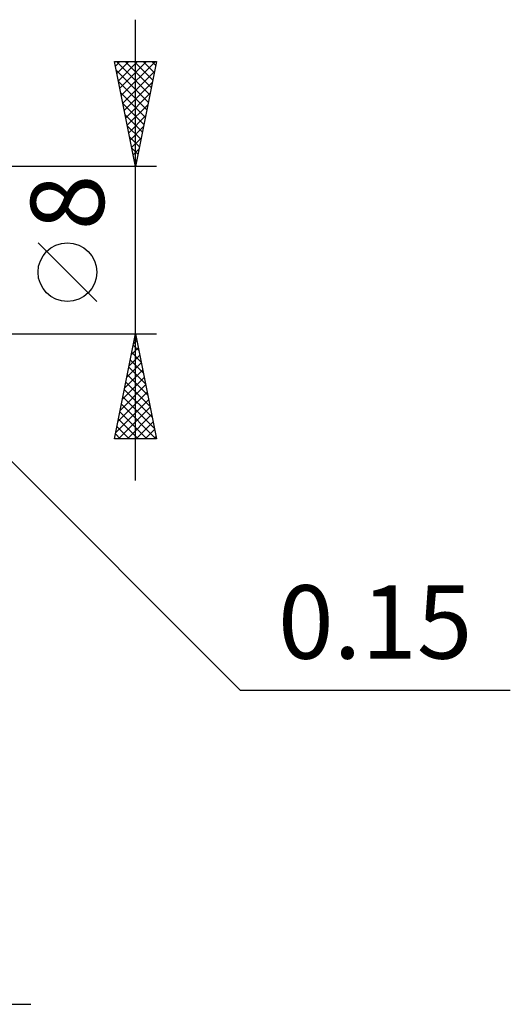
# Model space of a CAD drawing. Units: millimetres. Extents: x -53 to 57, y -37 to 41.
# Drawn here: x 33 to 57, y -36 to 11 of the extents above; entities that cross this region are included whole.
import ezdxf
from ezdxf.enums import TextEntityAlignment as Align

# ---------------------------------------------------------------- set-up
doc = ezdxf.new("R2010")
doc.units = ezdxf.units.MM
doc.header["$LTSCALE"] = 4.65
doc.layers.add('2', color=7, linetype='CONTINUOUS')
doc.styles.get("Standard").update_dxf_attribs({"font": 'Monospac821 BT'})

msp = doc.modelspace()

# ---------------------------------------------------------------- linework, layer by layer
at = {"layer": '2', "color": 7, "linetype": 'CONTINUOUS', "lineweight": 25}
for p, q in [((39, -11), (39, 11)), ((39, 4), (38, 9)), ((38, 9), (40, 9)), ((38.042, 8.788), (38.254, 9)), ((38.093, 9), (39.682, 7.411)), ((38.113, 8.435), (38.678, 9)), ((38.184, 8.081), (39.102, 9)), ((38.254, 7.728), (39.527, 9)), ((38.325, 7.374), (39.951, 9)), ((38.518, 9), (39.753, 7.765)), ((38.942, 9), (39.824, 8.118)), ((40, 9), (39, 4)), ((39.366, 9), (39.894, 8.472)), ((39.79, 9), (39.965, 8.825)), ((38.083, 8.586), (39.612, 7.058)), ((38.396, 7.021), (39.906, 8.531)), ((38.189, 8.056), (39.541, 6.704)), ((38.467, 6.667), (39.8, 8.001)), ((38.295, 7.526), (39.47, 6.35)), ((38.537, 6.314), (39.694, 7.47)), ((38.401, 6.995), (39.399, 5.997)), ((38.608, 5.96), (39.588, 6.94)), ((38.507, 6.465), (39.329, 5.643)), ((38.679, 5.606), (39.482, 6.41)), ((38.613, 5.935), (39.258, 5.29)), ((38.749, 5.253), (39.376, 5.879)), ((38.719, 5.404), (39.187, 4.936)), ((38.82, 4.899), (39.27, 5.349)), ((38.825, 4.874), (39.117, 4.583)), ((38.891, 4.546), (39.164, 4.819)), ((38.931, 4.344), (39.046, 4.229)), ((38.962, 4.192), (39.058, 4.288)), ((40, 4), (26.85, 4)), ((37.15, -2.45), (34.35, 0.35)), ((26.85, -4), (40, -4)), ((26.956, -3.956), (44, -21)), ((38, -9), (39, -4)), ((38.965, -4.175), (39.053, -4.263)), ((39, -4), (40, -9)), ((38.8, -4.998), (39.133, -4.666)), ((38.894, -4.529), (39.159, -4.793)), ((38.906, -4.468), (39.062, -4.312)), ((38.694, -5.529), (39.204, -5.019)), ((38.824, -4.882), (39.265, -5.324)), ((38.588, -6.059), (39.275, -5.373)), ((38.682, -5.59), (39.477, -6.384)), ((38.753, -5.236), (39.371, -5.854)), ((38.376, -7.12), (39.416, -6.08)), ((38.482, -6.589), (39.345, -5.726)), ((38.611, -5.943), (39.583, -6.915)), ((38.27, -7.65), (39.487, -6.433)), ((38.541, -6.297), (39.689, -7.445)), ((38.164, -8.18), (39.557, -6.787)), ((38.399, -7.004), (39.901, -8.506)), ((38.47, -6.65), (39.795, -7.975)), ((38.058, -8.711), (39.628, -7.141)), ((38.193, -9), (39.699, -7.494)), ((38.329, -7.357), (39.971, -9)), ((38.258, -7.711), (39.547, -9)), ((38.617, -9), (39.77, -7.848)), ((38.116, -8.418), (38.698, -9)), ((38.187, -8.064), (39.123, -9)), ((39.041, -9), (39.84, -8.201)), ((38.046, -8.771), (38.274, -9)), ((39.466, -9), (39.911, -8.555)), ((39.89, -9), (39.982, -8.908)), ((40, -9), (38, -9)), ((44, -21), (56.9, -21)), ((-3.63, -36), (34, -36))]:
    msp.add_line(p, q, dxfattribs=at)
msp.add_circle((35.75, -1.05), 1.4, dxfattribs=at)

# ---------------------------------------------------------------- texts
msp.add_text('8', height=3.5, rotation=90, dxfattribs=at).set_placement((37.5, 2.275), align=Align.CENTER)
msp.add_text('0.15', height=3.5, dxfattribs=at).set_placement((50.45, -19.5), align=Align.CENTER)

doc.saveas('drawing.dxf')
